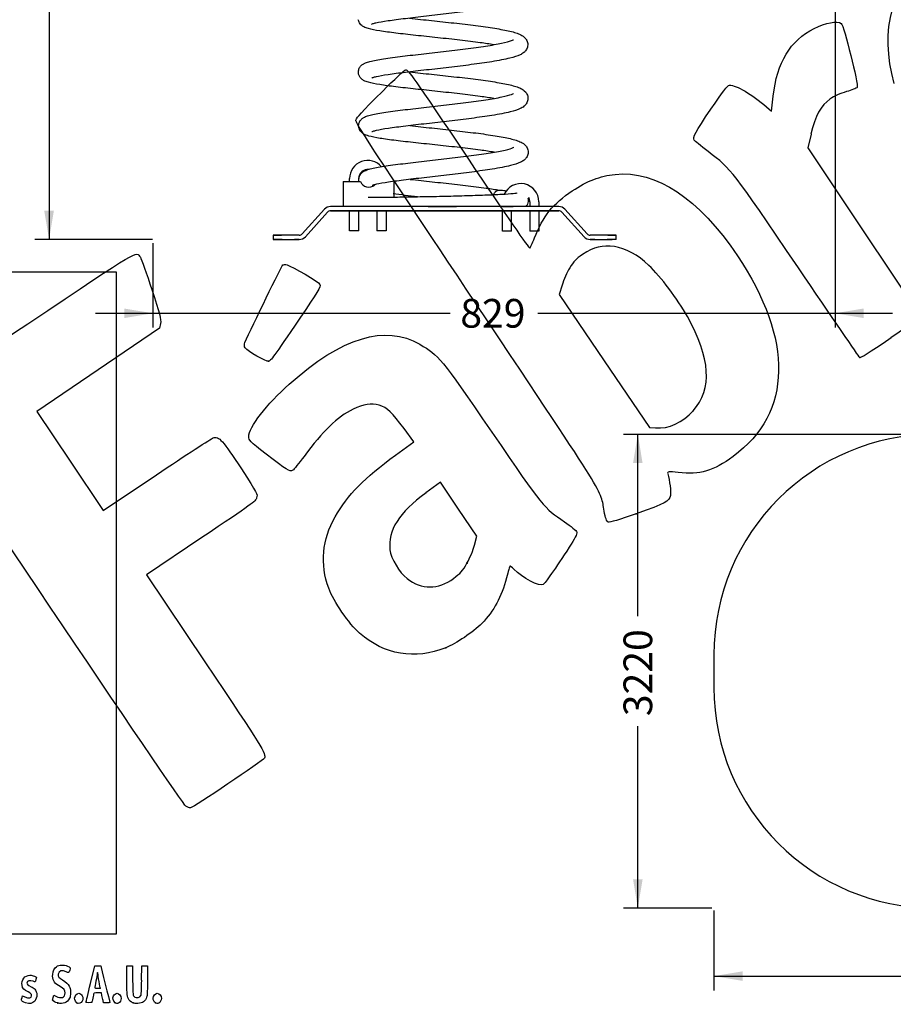
# Model space of a CAD drawing. Units: millimetres. Extents: x 0 to 291, y 0 to 204.
# Drawn here: x 60 to 155, y 7 to 114 of the extents above; entities that cross this region are included whole.
import ezdxf
from ezdxf.enums import TextEntityAlignment as Align

# ---------------------------------------------------------------- set-up
doc = ezdxf.new("R2010")
doc.units = ezdxf.units.MM
for name, color, linetype in [('COTAS', 7, 'Continuous'), ('Predeterminado', 7, 'Continuous'), ('Visible_(ISO)', 7, 'Continuous')]:
    doc.layers.add(name, color=color, linetype=linetype)
doc.styles.add('SEACAD_Arial', font='arial.ttf')
doc.dimstyles.new('ISO', dxfattribs={"dimtxt": 3.125, "dimasz": 3.125, "dimexe": 1.5625, "dimexo": 0, "dimgap": 0.78125, "dimtad": 0, "dimdec": 0, "dimlfac": 11.158914, "dimtxsty": 'SEACAD_Arial', "dimblk1": '_SE_FILLED', "dimblk2": '_SE_FILLED', "dimsah": 1, "dimcen": 1.5625, "dimadec": 1, "dimazin": 0, "dimtfac": 0.5, "dimtmove": 0, "dimatfit": 3, "dimfxl": 1, "dimarcsym": 0})
picture_1 = doc.add_image_def('image2.jpg', size_in_pixel=(1000, 1202))

# ---------------------------------------------------------------- blocks, each defined once
blk = doc.blocks.new('DMBLK28')
at = {"layer": 'Predeterminado', "linetype": 'Continuous'}
for points in [[(71.02, 81.39), (74.15, 81.91), (71.02, 82.43)], [(151.55, 81.39), (151.55, 82.43), (148.43, 81.91)]]:
    blk.add_hatch(color=7, dxfattribs=at).paths.add_polyline_path(points)
at = {"layer": 'Predeterminado', "color": 7, "linetype": 'Continuous'}
for p, q in [((148.43, 152.34), (148.43, 80.35)), ((74.15, 89.56), (74.15, 80.35)), ((67.9, 81.91), (106.53, 81.91)), ((116.05, 81.91), (154.68, 81.91))]:
    blk.add_line(p, q, dxfattribs=at)
at = {"layer": 'Predeterminado', "color": 7, "linetype": 'Continuous', "style": 'SEACAD_Arial'}
blk.add_text('829', height=3.125, dxfattribs=at).set_placement((107.62, 83.47), align=Align.TOP_LEFT)
blk = doc.blocks.new('_SE_FILLED')
at = {"color": 0}
blk.add_line((0, 0), (-1, 0), dxfattribs=at)
blk.add_solid([(0, 0), (-1, -0.1665), (-1, 0.1665), (0, 0)], dxfattribs=at)
blk = doc.blocks.new('DMBLK29')
at = {"layer": 'Predeterminado', "linetype": 'Continuous'}
for points in [[(62.31, 176.22), (63.36, 176.22), (62.84, 179.35)], [(62.31, 93.08), (62.84, 89.95), (63.36, 93.08)]]:
    blk.add_hatch(color=7, dxfattribs=at).paths.add_polyline_path(points)
at = {"layer": 'Predeterminado', "color": 7, "linetype": 'Continuous'}
for p, q in [((128.25, 179.35), (61.27, 179.35)), ((62.84, 179.35), (62.84, 139.41)), ((62.84, 129.89), (62.84, 89.95)), ((74.1, 89.95), (61.27, 89.95))]:
    blk.add_line(p, q, dxfattribs=at)
at = {"layer": 'Predeterminado', "color": 7, "linetype": 'Continuous', "style": 'SEACAD_Arial'}
blk.add_text('990', height=3.125, rotation=90, dxfattribs=at).set_placement((61.27, 130.98), align=Align.TOP_LEFT)
blk = doc.blocks.new('DMBLK31')
at = {"layer": 'Predeterminado', "linetype": 'Continuous'}
for points in [[(126.43, 65.6), (127.47, 65.6), (126.95, 68.73)], [(126.43, 20.29), (126.95, 17.16), (127.47, 20.29)]]:
    blk.add_hatch(color=7, dxfattribs=at).paths.add_polyline_path(points)
at = {"layer": 'Predeterminado', "color": 7, "linetype": 'Continuous'}
for p, q in [((159.23, 68.73), (125.39, 68.73)), ((126.95, 48.93), (126.95, 68.73)), ((126.95, 17.16), (126.95, 36.96)), ((135, 17.16), (125.39, 17.16))]:
    blk.add_line(p, q, dxfattribs=at)
at = {"layer": 'Predeterminado', "color": 7, "linetype": 'Continuous', "style": 'SEACAD_Arial'}
blk.add_text('3220', height=3.125, rotation=90, dxfattribs=at).set_placement((125.39, 38.05), align=Align.TOP_LEFT)
blk = doc.blocks.new('DMBLK32')
at = {"layer": 'Predeterminado', "linetype": 'Continuous'}
for points in [[(138.36, 9.23), (138.36, 10.27), (135.23, 9.75)], [(193.32, 9.23), (196.44, 9.75), (193.32, 10.27)]]:
    blk.add_hatch(color=7, dxfattribs=at).paths.add_polyline_path(points)
at = {"layer": 'Predeterminado', "color": 7, "linetype": 'Continuous'}
for p, q in [((196.44, 42.94), (196.44, 8.19)), ((135.23, 16.9), (135.23, 8.19)), ((135.23, 9.75), (159.85, 9.75)), ((171.82, 9.75), (196.44, 9.75))]:
    blk.add_line(p, q, dxfattribs=at)
at = {"layer": 'Predeterminado', "color": 7, "linetype": 'Continuous', "style": 'SEACAD_Arial'}
blk.add_text('3830', height=3.125, dxfattribs=at).set_placement((160.95, 11.32), align=Align.TOP_LEFT)
blk = doc.blocks.new('SE131')
at = {"color": 7, "linetype": 'Continuous'}
for p, q in [((59.89, 7.41), (59.96, 7.61)), ((59.96, 7.61), (60.2, 7.49))]:
    blk.add_line(p, q, dxfattribs=at)
blk = doc.blocks.new('SE130')
blk.add_blockref('SE131', (0, 0))
blk = doc.blocks.new('SE133')
at = {"color": 7, "linetype": 'Continuous'}
blk.add_line((60.29, 6.85), (60.29, 6.85), dxfattribs=at)
blk = doc.blocks.new('SE132')
blk.add_blockref('SE133', (0, 0))
blk = doc.blocks.new('SE135')
at = {"color": 7, "linetype": 'Continuous'}
for p, q in [((63.28, 7.42), (63.35, 7.66)), ((63.35, 7.66), (63.59, 7.55))]:
    blk.add_line(p, q, dxfattribs=at)
blk = doc.blocks.new('SE134')
blk.add_blockref('SE135', (0, 0))
blk = doc.blocks.new('SE137')
at = {"color": 7, "linetype": 'Continuous'}
blk.add_point((63.79, 6.82), dxfattribs=at)
blk = doc.blocks.new('SE136')
blk.add_blockref('SE137', (0, 0))
blk = doc.blocks.new('SE139')
at = {"color": 7, "linetype": 'Continuous'}
blk.add_point((65.89, 6.81), dxfattribs=at)
blk = doc.blocks.new('SE138')
blk.add_blockref('SE139', (0, 0))
blk = doc.blocks.new('SE141')
at = {"color": 7, "linetype": 'Continuous'}
blk.add_point((70.03, 6.85), dxfattribs=at)
blk = doc.blocks.new('SE140')
blk.add_blockref('SE141', (0, 0))
blk = doc.blocks.new('SE143')
at = {"color": 7, "linetype": 'Continuous'}
for p, q in [((71.3, 9.51), (71.31, 10.86)), ((71.31, 10.86), (71.61, 10.86)), ((71.61, 10.86), (71.91, 10.86)), ((71.91, 10.86), (71.93, 9.3))]:
    blk.add_line(p, q, dxfattribs=at)
blk = doc.blocks.new('SE142')
blk.add_blockref('SE143', (0, 0))
blk = doc.blocks.new('SE145')
at = {"color": 7, "linetype": 'Continuous'}
for p, q in [((72.92, 9.3), (72.94, 10.86)), ((72.94, 10.86), (73.24, 10.86)), ((73.24, 10.86), (73.54, 10.86)), ((73.54, 10.86), (73.54, 9.27))]:
    blk.add_line(p, q, dxfattribs=at)
blk = doc.blocks.new('SE144')
blk.add_blockref('SE145', (0, 0))
blk = doc.blocks.new('SE147')
at = {"color": 7, "linetype": 'Continuous'}
blk.add_point((71.99, 6.84), dxfattribs=at)
blk = doc.blocks.new('SE146')
blk.add_blockref('SE147', (0, 0))
blk = doc.blocks.new('SE149')
at = {"color": 7, "linetype": 'Continuous'}
blk.add_point((74.41, 6.84), dxfattribs=at)
blk = doc.blocks.new('SE148')
blk.add_blockref('SE149', (0, 0))
blk = doc.blocks.new('SE191')
at = {"color": 7, "linetype": 'Continuous'}
for p, q in [((67.35, 8.93), (67.83, 10.86)), ((67.83, 10.86), (68.13, 10.88))]:
    blk.add_line(p, q, dxfattribs=at)
blk = doc.blocks.new('SE190')
blk.add_blockref('SE191', (0, 0))
blk = doc.blocks.new('SE193')
at = {"color": 7, "linetype": 'Continuous'}
for p, q in [((68.77, 6.85), (68.72, 7.1)), ((69.11, 6.85), (68.77, 6.85))]:
    blk.add_line(p, q, dxfattribs=at)
blk = doc.blocks.new('SE192')
blk.add_blockref('SE193', (0, 0))
blk = doc.blocks.new('SE195')
at = {"color": 7, "linetype": 'Continuous'}
for p, q in [((68.53, 7.92), (68.13, 7.92)), ((68.6, 7.63), (68.53, 7.92))]:
    blk.add_line(p, q, dxfattribs=at)
blk = doc.blocks.new('SE194')
blk.add_blockref('SE195', (0, 0))
blk = doc.blocks.new('SE197')
at = {"color": 7, "linetype": 'Continuous'}
blk.add_point((66.87, 6.92), dxfattribs=at)
blk = doc.blocks.new('SE196')
blk.add_blockref('SE197', (0, 0))
blk = doc.blocks.new('SE199')
at = {"color": 7, "linetype": 'Continuous'}
blk.add_point((68.41, 8.45), dxfattribs=at)
blk = doc.blocks.new('SE198')
blk.add_blockref('SE199', (0, 0))
blk = doc.blocks.new('SE303')
at = {"color": 7, "linetype": 'Continuous'}
for p, q in [((102.56, 67.92), (101.5, 69.36)), ((100.56, 66.47), (102.56, 67.92))]:
    blk.add_line(p, q, dxfattribs=at)
blk = doc.blocks.new('SE302')
blk.add_blockref('SE303', (0, 0))
blk = doc.blocks.new('SE305')
at = {"color": 7, "linetype": 'Continuous'}
blk.add_point((106.04, 45.5), dxfattribs=at)
blk = doc.blocks.new('SE304')
blk.add_blockref('SE305', (0, 0))
blk = doc.blocks.new('SE307')
at = {"color": 7, "linetype": 'Continuous'}
for p, q in [((105.46, 63.54), (103.88, 62.38)), ((107.44, 60.58), (105.46, 63.54)), ((109.42, 57.63), (107.44, 60.58)), ((109.17, 56.67), (109.42, 57.63))]:
    blk.add_line(p, q, dxfattribs=at)
blk = doc.blocks.new('SE306')
blk.add_blockref('SE307', (0, 0))
blk = doc.blocks.new('SE309')
at = {"color": 7, "linetype": 'Continuous'}
blk.add_point((108.35, 54.71), dxfattribs=at)
blk = doc.blocks.new('SE308')
blk.add_blockref('SE309', (0, 0))
blk = doc.blocks.new('SE311')
at = {"color": 7, "linetype": 'Continuous'}
blk.add_point((126.77, 60.08), dxfattribs=at)
blk = doc.blocks.new('SE310')
blk.add_blockref('SE311', (0, 0))
blk = doc.blocks.new('SE313')
at = {"color": 7, "linetype": 'Continuous'}
for p, q in [((118.7, 84.97), (118.4, 83.96)), ((118.4, 83.96), (123.3, 76.73)), ((123.3, 76.73), (128.21, 69.49)), ((128.21, 69.49), (128.88, 69.43))]:
    blk.add_line(p, q, dxfattribs=at)
blk = doc.blocks.new('SE312')
blk.add_blockref('SE313', (0, 0))
blk = doc.blocks.new('SE315')
at = {"color": 7, "linetype": 'Continuous'}
blk.add_point((132.98, 71.3), dxfattribs=at)
blk = doc.blocks.new('SE314')
blk.add_blockref('SE315', (0, 0))
blk = doc.blocks.new('SE333')
at = {"color": 7, "linetype": 'Continuous'}
for p, q in [((74.98, 80.8), (74.88, 80.29)), ((74.88, 80.29), (68.19, 75.75)), ((68.19, 75.75), (61.5, 71.21)), ((61.5, 71.21), (65.12, 65.82)), ((65.12, 65.82), (68.73, 60.44)), ((68.73, 60.44), (74.54, 64.33))]:
    blk.add_line(p, q, dxfattribs=at)
blk = doc.blocks.new('SE332')
blk.add_blockref('SE333', (0, 0))
blk = doc.blocks.new('SE335')
at = {"color": 7, "linetype": 'Continuous'}
for p, q in [((79.38, 57.42), (73.44, 53.43)), ((73.44, 53.43), (79.81, 43.96))]:
    blk.add_line(p, q, dxfattribs=at)
blk = doc.blocks.new('SE334')
blk.add_blockref('SE335', (0, 0))
blk = doc.blocks.new('SE337')
at = {"color": 7, "linetype": 'Continuous'}
blk.add_line((78.24, 28.07), (78.24, 28.07), dxfattribs=at)
blk = doc.blocks.new('SE336')
blk.add_blockref('SE337', (0, 0))
blk = doc.blocks.new('SE339')
at = {"color": 7, "linetype": 'Continuous'}
for p, q in [((141.5, 103.9), (141.69, 105.55)), ((140.96, 104.37), (141.5, 103.9))]:
    blk.add_line(p, q, dxfattribs=at)
blk = doc.blocks.new('SE338')
blk.add_blockref('SE339', (0, 0))
blk = doc.blocks.new('SE341')
at = {"color": 7, "linetype": 'Continuous'}
for p, q in [((145.81, 101.4), (145.47, 99.91)), ((145.47, 99.91), (151.62, 90.68)), ((151.62, 90.68), (157.77, 81.46)), ((157.77, 81.46), (154.52, 79.23))]:
    blk.add_line(p, q, dxfattribs=at)
blk = doc.blocks.new('SE340')
blk.add_blockref('SE341', (0, 0))
blk = doc.blocks.new('SE343')
at = {"color": 7, "linetype": 'Continuous'}
blk.add_point((151.12, 77.11), dxfattribs=at)
blk = doc.blocks.new('SE342')
blk.add_blockref('SE343', (0, 0))
blk = doc.blocks.new('SE345')
at = {"color": 7, "linetype": 'Continuous'}
blk.add_point((86.75, 76.68), dxfattribs=at)
blk = doc.blocks.new('SE344')
blk.add_blockref('SE345', (0, 0))

msp = doc.modelspace()

# ---------------------------------------------------------------- linework, layer by layer
at = {"color": 7, "linetype": 'Continuous'}
for points in [[(154.867, 106.921), (153.237, 112.803), (154.625, 117.814), (158.895, 121.464)], [(146.145, 112.918), (147.386, 113.544), (148.69, 113.79), (149.09, 113.473)], [(141.689, 105.554), (142.107, 109.228), (143.545, 111.606), (146.145, 112.918)], [(149.09, 113.473), (149.393, 113.232), (151.008, 106.754), (150.829, 106.499)], [(99.171, 106.105), (100.411, 107.346), (101.538, 108.388), (101.676, 108.42)], [(101.676, 108.42), (101.909, 108.473), (102.392, 107.785), (108.498, 98.698)], [(134.915, 104.141), (136.2, 106.035), (136.739, 106.73), (136.93, 106.738)], [(136.93, 106.738), (137.652, 106.77), (139.388, 105.75), (140.962, 104.371)], [(150.829, 106.499), (150.764, 106.407), (150.244, 106.2), (149.674, 106.038)], [(96.243, 102.944), (96.398, 103.3), (96.744, 103.673), (99.171, 106.105)], [(147.874, 105.225), (146.87, 104.539), (146.268, 103.426), (145.805, 101.398)], [(149.674, 106.038), (148.998, 105.847), (148.37, 105.563), (147.874, 105.225)], [(133.089, 100.77), (132.897, 101.056), (133.198, 101.612), (134.915, 104.141)], [(109.318, 82.968), (97.724, 100.343), (96.155, 102.74), (96.243, 102.944)], [(134.595, 99.537), (133.819, 100.137), (133.141, 100.692), (133.089, 100.77)], [(108.498, 98.698), (112.605, 92.586), (115.11, 88.948), (115.18, 88.995)], [(144.438, 86.858), (137.121, 97.649), (137.253, 97.48), (134.595, 99.537)], [(119.801, 95.232), (121.478, 96.339), (122.81, 96.851), (124.484, 97.032)], [(124.484, 97.032), (128.942, 97.514), (133.597, 94.417), (137.789, 88.179)], [(115.695, 90.11), (116.605, 92.464), (117.728, 93.865), (119.801, 95.232)], [(115.18, 88.995), (115.242, 89.036), (115.474, 89.538), (115.695, 90.11)], [(60.508, 80.769), (72.951, 89.078), (72.309, 88.7), (72.777, 88.004)], [(124.394, 89.168), (123.099, 89.362), (122.162, 89.129), (120.938, 88.309)], [(128.142, 87.128), (126.953, 88.261), (125.624, 88.983), (124.394, 89.168)], [(72.777, 88.004), (72.902, 87.817), (73.471, 86.236), (74.04, 84.489)], [(120.938, 88.309), (120.191, 87.808), (119.964, 87.573), (119.529, 86.846)], [(137.789, 88.179), (143.933, 79.034), (143.77, 71.074), (137.34, 66.33)], [(84.169, 78.744), (84.956, 80.503), (88.181, 87.093), (88.292, 87.168)], [(88.292, 87.168), (88.37, 87.221), (88.579, 87.226), (88.755, 87.18)], [(88.755, 87.18), (89.345, 87.026), (92.205, 85.324), (92.336, 85.049)], [(119.529, 86.846), (119.243, 86.369), (118.873, 85.524), (118.705, 84.968)], [(132.344, 81.553), (131.259, 83.49), (129.469, 85.865), (128.142, 87.128)], [(151.121, 77.114), (151.037, 77.177), (148.03, 81.562), (144.438, 86.858)], [(92.336, 85.049), (92.445, 84.823), (92.074, 84.201), (90.143, 81.366)], [(74.04, 84.489), (74.86, 81.976), (75.055, 81.206), (74.976, 80.801)], [(123.287, 60.37), (122.846, 62.823), (123.922, 61.081), (109.318, 82.968)], [(132.979, 71.304), (135.091, 73.691), (134.885, 77.014), (132.344, 81.553)], [(48.689, 72.691), (48.954, 72.996), (52.631, 75.508), (60.508, 80.769)], [(90.143, 81.366), (87.223, 77.081), (86.976, 76.74), (86.746, 76.681)], [(88.997, 74.203), (94.709, 79.301), (99.467, 80.749), (103.218, 78.532)], [(84.196, 78.132), (84.095, 78.283), (84.083, 78.551), (84.169, 78.744)], [(103.218, 78.532), (105.342, 77.277), (105.33, 77.292), (111.056, 68.958)], [(154.524, 79.23), (151.985, 77.489), (151.24, 77.026), (151.121, 77.114)], [(86.746, 76.681), (86.493, 76.617), (84.423, 77.794), (84.196, 78.132)], [(84.574, 68.493), (84.563, 69.449), (86.563, 72.031), (88.997, 74.203)], [(77.748, 28.233), (77.352, 28.447), (48.524, 71.304), (48.391, 71.877)], [(98.784, 71.894), (97.914, 72.153), (97.104, 72.03), (95.935, 71.46)], [(101.497, 69.358), (100.213, 71.096), (99.63, 71.641), (98.784, 71.894)], [(95.935, 71.46), (94.25, 70.639), (92.625, 69.076), (90.601, 66.331)], [(128.88, 69.433), (130.288, 69.308), (131.84, 70.016), (132.979, 71.304)], [(111.056, 68.958), (116.749, 60.672), (116.682, 60.755), (118.955, 59.213)], [(74.539, 64.328), (77.731, 66.469), (80.512, 68.279), (80.719, 68.351)], [(80.719, 68.351), (81.314, 68.559), (81.756, 68.07), (83.784, 64.96)], [(86.482, 66.579), (84.653, 68.008), (84.578, 68.082), (84.574, 68.493)], [(89.372, 64.816), (89.074, 64.616), (88.719, 64.833), (86.482, 66.579)], [(93.982, 59.751), (95.365, 62.155), (97.17, 63.998), (100.563, 66.467)], [(90.601, 66.331), (90.048, 65.58), (89.495, 64.899), (89.372, 64.816)], [(137.34, 66.33), (135.166, 64.726), (133.732, 64.304), (131.358, 64.571)], [(83.784, 64.96), (85.549, 62.253), (85.565, 62.224), (85.439, 61.816)], [(131.358, 64.571), (130.31, 64.689), (130.148, 64.671), (130.209, 64.445)], [(130.209, 64.445), (130.413, 63.686), (130.568, 62.45), (130.505, 62.069)], [(103.884, 62.379), (100.951, 60.218), (99.716, 58.259), (99.959, 56.156)], [(85.439, 61.816), (85.318, 61.423), (85.043, 61.224), (79.377, 57.417)], [(130.505, 62.069), (130.403, 61.446), (129.984, 61.223), (126.769, 60.078)], [(123.717, 59.183), (123.549, 59.26), (123.425, 59.6), (123.287, 60.37)], [(126.769, 60.078), (124.987, 59.444), (123.866, 59.115), (123.717, 59.183)], [(93.287, 51.971), (92.334, 54.584), (92.577, 57.308), (93.982, 59.751)], [(118.955, 59.213), (119.667, 58.73), (120.274, 58.226), (120.316, 58.083)], [(120.316, 58.083), (120.364, 57.918), (120.062, 57.322), (119.485, 56.445)], [(99.959, 56.156), (100.066, 55.23), (100.992, 53.675), (101.815, 53.038)], [(108.348, 54.709), (108.662, 55.26), (109.033, 56.143), (109.171, 56.671)], [(119.485, 56.445), (117.977, 54.153), (116.818, 52.487), (116.655, 52.378)], [(106.896, 53.054), (107.632, 53.599), (107.871, 53.871), (108.348, 54.709)], [(113.025, 54.384), (112.995, 54.363), (112.826, 53.797), (112.65, 53.126)], [(113.437, 54.06), (113.241, 54.258), (113.056, 54.404), (113.025, 54.384)], [(116.655, 52.378), (116.259, 52.112), (114.395, 53.085), (113.437, 54.06)], [(101.815, 53.038), (103.417, 51.799), (105.206, 51.805), (106.896, 53.054)], [(112.65, 53.126), (112.079, 50.945), (111.315, 49.534), (109.951, 48.144)], [(96.65, 47.09), (95.504, 48.087), (93.804, 50.554), (93.287, 51.971)], [(109.951, 48.144), (109.018, 47.194), (107.164, 45.941), (106.038, 45.498)], [(106.038, 45.498), (102.637, 44.161), (99.384, 44.712), (96.65, 47.09)], [(79.808, 43.956), (86.125, 34.555), (86.496, 33.955), (86.285, 33.474)], [(86.285, 33.474), (86.182, 33.238), (78.493, 28.068), (78.244, 28.068)], [(78.244, 28.068), (78.141, 28.067), (77.918, 28.142), (77.748, 28.233)], [(63.233, 9.933), (63.267, 10.3), (63.432, 10.641), (63.641, 10.777)], [(63.641, 10.777), (63.979, 10.997), (64.429, 11.019), (64.853, 10.836)], [(64.853, 10.836), (65.16, 10.704), (65.178, 10.669), (65.081, 10.384)], [(68.13, 10.876), (68.293, 10.883), (68.441, 10.874), (68.459, 10.855)], [(68.459, 10.855), (68.487, 10.826), (69.444, 6.959), (69.444, 6.876)], [(59.893, 8.751), (59.791, 9.314), (60.211, 9.853), (60.752, 9.854)], [(60.752, 9.854), (60.917, 9.854), (61.281, 9.748), (61.392, 9.667)], [(61.392, 9.667), (61.474, 9.607), (61.474, 9.6), (61.4, 9.365)], [(63.874, 8.713), (63.362, 9.016), (63.18, 9.364), (63.233, 9.933)], [(63.834, 9.962), (63.803, 9.726), (63.936, 9.542), (64.291, 9.327)], [(64.699, 10.217), (64.277, 10.442), (63.882, 10.325), (63.834, 9.962)], [(64.952, 10.126), (64.926, 10.116), (64.812, 10.157), (64.699, 10.217)], [(65.081, 10.384), (65.036, 10.252), (64.978, 10.136), (64.952, 10.126)], [(68.069, 9.994), (68.068, 9.905), (68.011, 9.543), (67.94, 9.189)], [(68.113, 10.155), (68.089, 10.155), (68.069, 10.082), (68.069, 9.994)], [(68.156, 10.009), (68.156, 10.089), (68.136, 10.155), (68.113, 10.155)], [(68.284, 9.161), (68.214, 9.546), (68.156, 9.928), (68.156, 10.009)], [(60.544, 8.032), (60.092, 8.252), (59.956, 8.402), (59.893, 8.751)], [(61.114, 9.189), (60.72, 9.328), (60.427, 9.242), (60.427, 8.988)], [(60.427, 8.988), (60.427, 8.851), (60.504, 8.784), (60.878, 8.597)], [(60.878, 8.597), (61.043, 8.514), (61.221, 8.4), (61.273, 8.345)], [(61.31, 9.124), (61.302, 9.124), (61.214, 9.153), (61.114, 9.189)], [(61.4, 9.365), (61.358, 9.233), (61.318, 9.124), (61.31, 9.124)], [(64.592, 7.914), (64.592, 8.245), (64.511, 8.335), (63.874, 8.713)], [(64.291, 9.327), (64.715, 9.069), (64.904, 8.899), (65.044, 8.646)], [(65.044, 8.646), (65.161, 8.434), (65.171, 8.382), (65.171, 7.987)], [(66.869, 6.924), (66.87, 6.965), (67.088, 7.868), (67.352, 8.931)], [(67.94, 9.189), (67.87, 8.835), (67.812, 8.521), (67.812, 8.491)], [(68.413, 8.448), (68.413, 8.454), (68.355, 8.775), (68.284, 9.161)], [(71.478, 7.289), (71.32, 7.601), (71.286, 8.028), (71.299, 9.511)], [(71.934, 9.296), (71.957, 7.649), (71.961, 7.612), (72.159, 7.473)], [(72.846, 7.634), (72.886, 7.704), (72.906, 8.15), (72.922, 9.296)], [(73.544, 9.275), (73.544, 7.843), (73.537, 7.664), (73.465, 7.459)], [(60.203, 7.486), (60.611, 7.286), (60.942, 7.345), (60.942, 7.617)], [(60.942, 7.617), (60.942, 7.79), (60.855, 7.881), (60.544, 8.032)], [(61.273, 8.345), (61.578, 8.017), (61.578, 7.381), (61.273, 7.034)], [(63.591, 7.548), (63.851, 7.429), (64.135, 7.38), (64.311, 7.424)], [(64.311, 7.424), (64.463, 7.462), (64.591, 7.687), (64.592, 7.914)], [(65.171, 7.987), (65.171, 7.602), (65.159, 7.534), (65.055, 7.336)], [(65.622, 7.336), (65.622, 7.596), (65.859, 7.879), (66.077, 7.879)], [(66.077, 7.879), (66.208, 7.879), (66.385, 7.75), (66.454, 7.606)], [(66.454, 7.606), (66.546, 7.411), (66.542, 7.225), (66.442, 7.027)], [(67.709, 7.847), (67.696, 7.806), (67.646, 7.582), (67.599, 7.349)], [(68.132, 7.922), (67.789, 7.922), (67.729, 7.911), (67.709, 7.847)], [(67.812, 8.491), (67.812, 8.453), (67.901, 8.437), (68.113, 8.437)], [(68.113, 8.437), (68.278, 8.437), (68.413, 8.442), (68.413, 8.448)], [(68.716, 7.096), (68.686, 7.231), (68.633, 7.473), (68.597, 7.632)], [(70.028, 6.852), (69.792, 7.038), (69.726, 7.329), (69.858, 7.606)], [(69.858, 7.606), (69.927, 7.752), (70.104, 7.879), (70.238, 7.879)], [(70.238, 7.879), (70.464, 7.879), (70.689, 7.602), (70.689, 7.324)], [(72.159, 7.473), (72.364, 7.33), (72.72, 7.414), (72.846, 7.634)], [(74.167, 7.348), (74.167, 7.603), (74.401, 7.879), (74.618, 7.879)], [(74.618, 7.879), (74.844, 7.879), (75.069, 7.602), (75.069, 7.324)], [(59.826, 7.143), (59.826, 7.185), (59.855, 7.307), (59.891, 7.413)], [(60.286, 6.847), (59.977, 6.945), (59.826, 7.043), (59.826, 7.143)], [(61.273, 7.034), (61.028, 6.755), (60.743, 6.701), (60.286, 6.847)], [(63.226, 7.117), (63.219, 7.154), (63.244, 7.291), (63.282, 7.421)], [(63.793, 6.823), (63.513, 6.891), (63.243, 7.031), (63.226, 7.117)], [(65.055, 7.336), (64.797, 6.847), (64.384, 6.68), (63.793, 6.823)], [(65.891, 6.815), (65.778, 6.87), (65.622, 7.171), (65.622, 7.336)], [(66.442, 7.027), (66.322, 6.793), (66.108, 6.71), (65.891, 6.815)], [(67.166, 6.849), (66.91, 6.849), (66.868, 6.859), (66.869, 6.924)], [(67.488, 6.888), (67.474, 6.866), (67.329, 6.849), (67.166, 6.849)], [(67.599, 7.349), (67.551, 7.117), (67.501, 6.909), (67.488, 6.888)], [(69.444, 6.876), (69.444, 6.861), (69.292, 6.849), (69.107, 6.849)], [(70.411, 6.814), (70.251, 6.741), (70.159, 6.75), (70.028, 6.852)], [(70.689, 7.324), (70.689, 7.137), (70.547, 6.876), (70.411, 6.814)], [(71.988, 6.841), (71.71, 6.94), (71.611, 7.027), (71.478, 7.289)], [(72.519, 6.779), (72.29, 6.765), (72.157, 6.78), (71.988, 6.841)], [(73.465, 7.459), (73.31, 7.013), (73.029, 6.811), (72.519, 6.779)], [(74.415, 6.838), (74.289, 6.916), (74.167, 7.167), (74.167, 7.348)], [(74.791, 6.814), (74.64, 6.746), (74.555, 6.751), (74.415, 6.838)], [(75.069, 7.324), (75.069, 7.137), (74.926, 6.876), (74.791, 6.814)]]:
    msp.add_open_spline(points, degree=3, dxfattribs=at)
at = {"layer": 'COTAS', "color": 7, "linetype": 'Continuous'}
msp.add_line((135.233, 44.729), (135.233, 41.161), dxfattribs=at)
for centre, start, end in [((159.233, 44.729), 90, 180), ((159.233, 41.161), 180, 270)]:
    msp.add_arc(centre, 24, start, end, dxfattribs=at)
at = {"layer": 'Visible_(ISO)', "color": 7, "linetype": 'Continuous'}
for p, q in [((95.569, 96.264), (95.569, 96.57)), ((96.559, 96.264), (96.559, 96.571)), ((94.858, 96.264), (94.91, 96.264)), ((94.858, 96.264), (94.858, 93.529)), ((94.91, 96.264), (96.754, 96.264)), ((94.91, 93.529), (94.91, 96.264)), ((100.399, 96.254), (100.399, 94.563)), ((118.342, 93.531), (93.493, 93.529)), ((113.202, 93.531), (113.202, 93.531)), ((115.182, 94.053), (115.182, 93.531)), ((116.172, 94.053), (116.172, 93.531)), ((92.824, 93.231), (90.41, 90.549)), ((90.744, 90.248), (93.159, 92.93)), ((93.159, 92.93), (90.744, 90.248)), ((93.159, 92.93), (93.159, 92.93)), ((93.493, 93.078), (118.342, 93.081)), ((95.57, 93.079), (93.493, 93.078)), ((95.082, 93.079), (96.207, 93.079)), ((95.57, 93.079), (95.082, 93.079)), ((95.57, 90.9), (95.57, 93.079)), ((98.54, 93.079), (96.56, 93.079)), ((96.56, 90.901), (96.56, 93.079)), ((98.54, 93.079), (98.54, 90.901)), ((98.997, 93.079), (100.122, 93.079)), ((112.212, 93.081), (99.53, 93.079)), ((100.122, 93.079), (99.53, 93.079)), ((99.53, 93.079), (99.53, 90.901)), ((111.712, 93.081), (112.837, 93.081)), ((112.212, 93.081), (111.712, 93.081)), ((112.212, 90.862), (112.212, 93.081)), ((115.182, 93.081), (113.202, 93.081)), ((113.202, 90.862), (113.202, 93.081)), ((115.182, 93.081), (115.182, 90.862)), ((115.627, 93.081), (116.752, 93.081)), ((116.752, 93.081), (116.172, 93.081)), ((118.342, 93.081), (116.172, 93.081)), ((116.172, 93.081), (116.172, 90.862)), ((118.676, 92.933), (121.091, 90.251)), ((121.091, 90.251), (118.676, 92.933)), ((118.676, 92.933), (118.676, 92.933)), ((121.425, 90.552), (119.011, 93.234)), ((87.236, 90.399), (87.236, 89.949)), ((90.076, 90.4), (87.686, 90.399)), ((90.744, 90.248), (90.744, 90.248)), ((121.091, 90.251), (121.091, 90.251)), ((124.149, 90.404), (121.76, 90.403)), ((124.599, 89.954), (124.599, 90.404)), ((87.236, 89.949), (87.236, 89.949)), ((87.686, 89.949), (90.076, 89.95)), ((88.206, 89.95), (87.686, 89.949)), ((90.076, 89.95), (89.556, 89.95)), ((121.76, 89.953), (124.149, 89.954)), ((122.28, 89.953), (121.76, 89.953)), ((124.149, 89.954), (123.63, 89.954)), ((124.599, 89.954), (124.599, 89.954))]:
    msp.add_line(p, q, dxfattribs=at)
for centre, radius, start, end in [((97.549, 96.571), 1.98, 40.65021, 180.00664), ((97.549, 96.571), 0.99, 83.96087, 180.00664), ((114.192, 94.053), 1.98, 0.00664, 155.16652), ((114.192, 94.053), 0.99, 0.00664, 27.3508), ((93.493, 92.628), 0.9, 90.00664, 138.00664), ((118.342, 92.631), 0.9, 42.00664, 90.00664), ((93.493, 92.628), 0.45, 90.00664, 138.00664), ((93.493, 92.628), 0.45, 90.00664, 138.00664), ((118.342, 92.631), 0.45, 42.00664, 90.00664), ((118.342, 92.631), 0.45, 42.00664, 90.00664), ((90.076, 90.85), 0.45, 270.00664, 318.00664), ((90.076, 90.85), 0.9, 270.00664, 318.00664), ((90.076, 90.85), 0.9, 270.00664, 318.00664), ((121.76, 90.853), 0.9, 222.00664, 270.00664), ((121.76, 90.853), 0.9, 222.00664, 270.00664), ((121.76, 90.853), 0.45, 222.00664, 270.00664)]:
    msp.add_arc(centre, radius, start, end, dxfattribs=at)
for centre, major_axis, ratio, start_param, end_param in [((97.654, 96.592), (0, 0.958), 0.9998158, 1.9201265, 3.8732168), ((97.655, 93.146), (0, 0.958), 0.9998158, 1.1046093, 1.1598776), ((95.082, 93.079), (0.585, 0), 0.00001, 0, 3.1424327), ((96.207, 93.079), (-0.585, 0), 0.00001, 3.1408231, 6.2831853), ((98.997, 93.079), (0.585, 0), 0.00001, 0, 3.1426744), ((100.122, 93.079), (-0.585, 0), 0.00001, 3.1403568, 6.2831853), ((111.712, 93.081), (0.585, 0), 0.00001, 0, 3.1424455), ((112.837, 93.081), (-0.585, 0), 0.00001, 3.1408116, 6.2831853), ((116.752, 93.081), (-0.585, 0), 0.00001, 3.1403537, 6.2831853), ((87.686, 90.399), (-0.45, 0), 0.00001, 0, 6.2822147), ((96.065, 90.901), (-0.495, 0), 0.00001, 3.1399768, 6.2815694), ((99.035, 90.901), (-0.495, 0), 0.00001, 3.1413233, 6.282916), ((112.707, 90.862), (-0.495, 0), 0.00001, 3.1397073, 6.2813), ((115.677, 90.862), (0.495, 0), 0.00001, 0.0005386, 3.1421313), ((124.149, 89.954), (-0.45, 0), 0.00001, 3.1404707, 6.2831853)]:
    msp.add_ellipse(centre, major_axis=major_axis, ratio=ratio, start_param=start_param, end_param=end_param, dxfattribs=at)
for centre, major_axis in [((115.627, 93.081), (-0.585, 0)), ((124.149, 90.404), (0.45, 0)), ((87.686, 89.949), (-0.45, 0))]:
    msp.add_ellipse(centre, major_axis=major_axis, ratio=0.00001, dxfattribs=at)
for points, knots in [([(114.931, 116.854), (114.907, 116.693), (114.843, 116.541), (114.688, 116.305), (114.599, 116.216), (114.381, 116.035), (114.25, 115.961), (113.806, 115.749), (113.451, 115.641), (112.475, 115.4), (111.806, 115.273), (110.369, 115.041), (109.61, 114.934), (108.036, 114.728), (107.208, 114.628), (105.56, 114.435), (104.723, 114.34), (103.128, 114.159), (102.352, 114.069), (100.947, 113.898), (100.3, 113.814), (99.214, 113.653), (98.758, 113.574), (98.281, 113.469), (98.155, 113.436), (97.998, 113.388), (97.954, 113.368), (97.954, 113.368)], [0, 0, 0, 0, 0.0289534, 0.0289534, 0.0575984, 0.0575984, 0.100684, 0.100684, 0.1970214, 0.1970214, 0.314721, 0.314721, 0.4184519, 0.4184519, 0.5192865, 0.5192865, 0.6191812, 0.6191812, 0.7184801, 0.7184801, 0.8171728, 0.8171728, 0.9148757, 0.9148757, 0.9615175, 0.9615175, 1, 1, 1, 1]), ([(111.248, 111.146), (110.807, 111.219), (110.316, 111.292), (109.107, 111.457), (108.352, 111.55), (106.791, 111.731), (105.969, 111.821), (104.349, 111.995), (103.535, 112.081), (102.001, 112.247), (101.267, 112.329), (99.95, 112.49), (99.356, 112.57), (98.354, 112.73), (97.945, 112.81), (97.438, 112.953), (97.282, 113.004), (97.018, 113.142), (96.91, 113.208), (96.739, 113.379), (96.678, 113.455), (96.574, 113.64), (96.532, 113.755), (96.514, 113.874)], [0, 0, 0, 0, 0.0927611, 0.0927611, 0.2149124, 0.2149124, 0.3387799, 0.3387799, 0.4635261, 0.4635261, 0.5889486, 0.5889486, 0.7152292, 0.7152292, 0.8434665, 0.8434665, 0.912639, 0.912639, 0.9537397, 0.9537397, 0.9761503, 0.9761503, 1, 1, 1, 1]), ([(102.097, 114.037), (102.485, 113.994), (102.89, 113.95), (104.075, 113.822), (104.893, 113.736), (106.52, 113.56), (107.347, 113.469), (108.921, 113.283), (109.685, 113.187), (111.074, 112.99), (111.713, 112.888), (112.813, 112.677), (113.28, 112.568), (113.862, 112.38), (114.041, 112.312), (114.372, 112.141), (114.533, 112.042), (114.768, 111.776), (114.847, 111.655), (114.956, 111.358), (114.977, 111.174), (114.952, 111.005)], [0, 0, 0, 0, 0.0734421, 0.0734421, 0.2110307, 0.2110307, 0.3495146, 0.3495146, 0.4887109, 0.4887109, 0.6288876, 0.6288876, 0.7712952, 0.7712952, 0.8467297, 0.8467297, 0.9186096, 0.9186096, 0.9577032, 0.9577032, 1, 1, 1, 1]), ([(96.535, 108.025), (96.515, 108.153), (96.522, 108.291), (96.586, 108.534), (96.639, 108.643), (96.766, 108.825), (96.84, 108.898), (96.998, 109.026), (97.081, 109.074), (97.319, 109.194), (97.47, 109.245), (98.008, 109.4), (98.474, 109.49), (99.623, 109.674), (100.308, 109.768), (101.764, 109.95), (102.539, 110.04), (104.13, 110.222), (104.963, 110.316), (106.602, 110.506), (107.426, 110.604), (108.975, 110.801), (109.717, 110.903), (111.036, 111.105), (111.629, 111.208), (112.584, 111.409), (112.966, 111.511), (113.294, 111.629), (113.366, 111.663), (113.396, 111.68), (113.399, 111.682), (113.399, 111.682)], [0, 0, 0, 0, 0.0201871, 0.0201871, 0.039539, 0.039539, 0.0602463, 0.0602463, 0.086578, 0.086578, 0.1390061, 0.1390061, 0.2501763, 0.2501763, 0.3589002, 0.3589002, 0.4592281, 0.4592281, 0.5581822, 0.5581822, 0.6565067, 0.6565067, 0.7542857, 0.7542857, 0.8512567, 0.8512567, 0.9465428, 0.9465428, 0.9895257, 0.9895257, 1, 1, 1, 1]), ([(114.952, 111.005), (114.928, 110.844), (114.864, 110.694), (114.71, 110.457), (114.621, 110.367), (114.401, 110.185), (114.269, 110.111), (113.821, 109.898), (113.464, 109.79), (112.482, 109.549), (111.811, 109.422), (110.373, 109.19), (109.612, 109.082), (108.038, 108.877), (107.21, 108.777), (105.563, 108.584), (104.726, 108.489), (103.132, 108.308), (102.357, 108.218), (100.952, 108.047), (100.307, 107.963), (99.223, 107.802), (98.769, 107.723), (98.295, 107.618), (98.17, 107.586), (98.018, 107.538), (97.975, 107.52), (97.975, 107.52)], [0, 0, 0, 0, 0.0289193, 0.0289193, 0.0577203, 0.0577203, 0.1011664, 0.1011664, 0.198, 0.198, 0.3156416, 0.3156416, 0.4193677, 0.4193677, 0.5201693, 0.5201693, 0.6200186, 0.6200186, 0.7193339, 0.7193339, 0.8180752, 0.8180752, 0.9157831, 0.9157831, 0.962379, 0.962379, 1, 1, 1, 1]), ([(111.269, 105.297), (110.82, 105.372), (110.318, 105.446), (109.095, 105.613), (108.337, 105.706), (106.775, 105.887), (105.952, 105.976), (104.333, 106.15), (103.52, 106.236), (101.989, 106.402), (101.256, 106.484), (99.943, 106.645), (99.352, 106.725), (98.355, 106.885), (97.949, 106.964), (97.434, 107.112), (97.271, 107.166), (96.999, 107.319), (96.896, 107.387), (96.738, 107.557), (96.682, 107.631), (96.589, 107.808), (96.552, 107.914), (96.535, 108.025)], [0, 0, 0, 0, 0.0946251, 0.0946251, 0.2168531, 0.2168531, 0.3407019, 0.3407019, 0.4654175, 0.4654175, 0.5908456, 0.5908456, 0.7171727, 0.7171727, 0.8455172, 0.8455172, 0.9188937, 0.9188937, 0.9570909, 0.9570909, 0.9779438, 0.9779438, 1, 1, 1, 1]), ([(102.118, 108.188), (102.5, 108.146), (102.896, 108.102), (104.073, 107.976), (104.89, 107.89), (106.517, 107.714), (107.344, 107.623), (108.919, 107.437), (109.683, 107.341), (111.076, 107.144), (111.716, 107.042), (112.82, 106.831), (113.289, 106.722), (113.873, 106.535), (114.053, 106.467), (114.385, 106.297), (114.547, 106.199), (114.785, 105.932), (114.866, 105.811), (114.976, 105.511), (114.998, 105.326), (114.973, 105.156)], [0, 0, 0, 0, 0.0721484, 0.0721484, 0.2096955, 0.2096955, 0.3481044, 0.3481044, 0.4872806, 0.4872806, 0.6274977, 0.6274977, 0.7699025, 0.7699025, 0.8452558, 0.8452558, 0.9178343, 0.9178343, 0.9572948, 0.9572948, 1, 1, 1, 1]), ([(96.556, 102.176), (96.536, 102.304), (96.543, 102.442), (96.607, 102.685), (96.66, 102.793), (96.786, 102.975), (96.859, 103.047), (97.016, 103.175), (97.098, 103.223), (97.333, 103.343), (97.483, 103.393), (98.018, 103.548), (98.485, 103.639), (99.637, 103.824), (100.322, 103.918), (101.779, 104.1), (102.554, 104.19), (104.146, 104.373), (104.978, 104.467), (106.617, 104.656), (107.44, 104.754), (108.989, 104.952), (109.732, 105.053), (111.052, 105.255), (111.646, 105.359), (112.603, 105.559), (112.986, 105.661), (113.314, 105.78), (113.386, 105.814), (113.417, 105.831), (113.42, 105.833), (113.42, 105.833)], [0, 0, 0, 0, 0.0201186, 0.0201186, 0.0393946, 0.0393946, 0.0599555, 0.0599555, 0.0860529, 0.0860529, 0.1377487, 0.1377487, 0.2495769, 0.2495769, 0.3585276, 0.3585276, 0.4588889, 0.4588889, 0.5577864, 0.5577864, 0.6560706, 0.6560706, 0.7538453, 0.7538453, 0.8508546, 0.8508546, 0.9461484, 0.9461484, 0.989065, 0.989065, 1, 1, 1, 1]), ([(114.973, 105.156), (114.949, 104.995), (114.885, 104.844), (114.73, 104.606), (114.64, 104.516), (114.418, 104.333), (114.286, 104.26), (113.84, 104.048), (113.484, 103.941), (112.505, 103.7), (111.834, 103.573), (110.395, 103.341), (109.636, 103.234), (108.062, 103.028), (107.234, 102.928), (105.586, 102.735), (104.749, 102.641), (103.154, 102.459), (102.379, 102.37), (100.975, 102.198), (100.329, 102.114), (99.246, 101.954), (98.791, 101.875), (98.317, 101.77), (98.192, 101.737), (98.039, 101.689), (97.997, 101.671), (97.997, 101.671)], [0, 0, 0, 0, 0.0290486, 0.0290486, 0.0579715, 0.0579715, 0.1015172, 0.1015172, 0.1978048, 0.1978048, 0.315552, 0.315552, 0.4192189, 0.4192189, 0.5200135, 0.5200135, 0.6199116, 0.6199116, 0.7192512, 0.7192512, 0.8179811, 0.8179811, 0.9156373, 0.9156373, 0.9622377, 0.9622377, 1, 1, 1, 1]), ([(111.29, 99.448), (110.84, 99.523), (110.337, 99.597), (109.113, 99.764), (108.355, 99.857), (106.792, 100.038), (105.969, 100.128), (104.349, 100.301), (103.536, 100.387), (102.006, 100.553), (101.273, 100.635), (99.962, 100.796), (99.37, 100.876), (98.374, 101.037), (97.969, 101.116), (97.454, 101.263), (97.291, 101.317), (97.019, 101.471), (96.916, 101.54), (96.758, 101.709), (96.703, 101.783), (96.61, 101.96), (96.573, 102.066), (96.556, 102.176)], [0, 0, 0, 0, 0.0947697, 0.0947697, 0.2170104, 0.2170104, 0.3409073, 0.3409073, 0.4656321, 0.4656321, 0.5909982, 0.5909982, 0.7172808, 0.7172808, 0.845613, 0.845613, 0.9189489, 0.9189489, 0.9571341, 0.9571341, 0.9779664, 0.9779664, 1, 1, 1, 1]), ([(102.139, 102.34), (102.522, 102.297), (102.921, 102.253), (104.099, 102.126), (104.916, 102.04), (106.543, 101.865), (107.37, 101.773), (108.946, 101.587), (109.71, 101.491), (111.102, 101.294), (111.742, 101.192), (112.845, 100.981), (113.313, 100.872), (113.897, 100.685), (114.076, 100.617), (114.408, 100.447), (114.571, 100.348), (114.808, 100.081), (114.888, 99.96), (114.998, 99.662), (115.019, 99.477), (114.994, 99.307)], [0, 0, 0, 0, 0.0724397, 0.0724397, 0.2099546, 0.2099546, 0.3484117, 0.3484117, 0.4876262, 0.4876262, 0.6278443, 0.6278443, 0.77023, 0.77023, 0.8455729, 0.8455729, 0.9180097, 0.9180097, 0.9573905, 0.9573905, 1, 1, 1, 1]), ([(96.577, 96.327), (96.557, 96.456), (96.564, 96.593), (96.628, 96.837), (96.682, 96.946), (96.809, 97.128), (96.883, 97.201), (97.041, 97.329), (97.124, 97.377), (97.359, 97.496), (97.509, 97.546), (98.045, 97.701), (98.512, 97.791), (99.663, 97.976), (100.349, 98.07), (101.805, 98.252), (102.58, 98.342), (104.173, 98.524), (105.006, 98.618), (106.645, 98.808), (107.468, 98.906), (109.016, 99.103), (109.758, 99.205), (111.077, 99.407), (111.67, 99.511), (112.626, 99.711), (113.009, 99.813), (113.337, 99.932), (113.408, 99.965), (113.438, 99.982), (113.441, 99.984), (113.441, 99.984)], [0, 0, 0, 0, 0.0202061, 0.0202061, 0.0395767, 0.0395767, 0.0602986, 0.0602986, 0.0865517, 0.0865517, 0.1383776, 0.1383776, 0.2499357, 0.2499357, 0.3587486, 0.3587486, 0.4591251, 0.4591251, 0.5580701, 0.5580701, 0.6563479, 0.6563479, 0.7540739, 0.7540739, 0.8510665, 0.8510665, 0.9463853, 0.9463853, 0.9893557, 0.9893557, 1, 1, 1, 1]), ([(114.994, 99.307), (114.97, 99.146), (114.906, 98.995), (114.751, 98.758), (114.662, 98.668), (114.443, 98.488), (114.313, 98.414), (113.869, 98.202), (113.514, 98.094), (112.537, 97.853), (111.868, 97.726), (110.431, 97.494), (109.671, 97.387), (108.098, 97.181), (107.27, 97.081), (105.622, 96.888), (104.785, 96.794), (103.189, 96.612), (102.414, 96.522), (101.008, 96.351), (100.362, 96.267), (99.276, 96.106), (98.82, 96.027), (98.343, 95.922), (98.217, 95.889), (98.062, 95.841), (98.017, 95.822), (98.017, 95.822)], [0, 0, 0, 0, 0.0289653, 0.0289653, 0.0576492, 0.0576492, 0.1007213, 0.1007213, 0.197098, 0.197098, 0.3148037, 0.3148037, 0.418523, 0.418523, 0.5193565, 0.5193565, 0.6192527, 0.6192527, 0.7185554, 0.7185554, 0.8172452, 0.8172452, 0.9149446, 0.9149446, 0.961584, 0.961584, 1, 1, 1, 1]), ([(102.16, 96.491), (102.549, 96.447), (102.953, 96.403), (104.138, 96.275), (104.956, 96.189), (106.584, 96.014), (107.41, 95.922), (108.985, 95.736), (109.748, 95.64), (110.962, 95.468), (111.45, 95.392), (111.89, 95.315)], [0, 0, 0, 0, 0.1237559, 0.1237559, 0.355563, 0.355563, 0.5888799, 0.5888799, 0.8234004, 0.8234004, 1, 1, 1, 1]), ([(97.595, 94.537), (97.726, 94.537), (97.959, 94.539), (98.637, 94.545), (99.105, 94.549), (100.209, 94.561), (100.857, 94.57), (102.263, 94.59), (103.036, 94.603), (104.622, 94.633), (105.452, 94.65), (107.08, 94.689), (107.896, 94.711), (109.424, 94.758), (110.153, 94.784), (111.446, 94.838), (112.023, 94.867), (112.96, 94.926), (113.334, 94.957), (113.681, 94.997), (113.765, 95.011), (113.803, 95.019), (113.807, 95.02), (113.807, 95.02)], [0, 0, 0, 0, 0.0974173, 0.0974173, 0.2029709, 0.2029709, 0.3083798, 0.3083798, 0.4137366, 0.4137366, 0.5190029, 0.5190029, 0.6242387, 0.6242387, 0.7293903, 0.7293903, 0.8342949, 0.8342949, 0.9385326, 0.9385326, 0.9884088, 0.9884088, 1, 1, 1, 1]), ([(102.968, 94.602), (102.501, 94.653), (102.049, 94.702), (101.152, 94.805), (100.706, 94.858), (100.293, 94.91)], [0, 0, 0, 0, 0.47810427, 0.47810427, 1, 1, 1, 1]), ([(111.255, 94.831), (111.271, 94.873), (111.29, 94.913), (111.31, 94.951), (111.313, 94.957), (111.316, 94.962), (111.319, 94.967), (111.338, 95.001), (111.359, 95.032), (111.381, 95.061), (111.394, 95.079), (111.408, 95.096), (111.422, 95.112), (111.435, 95.127), (111.449, 95.141), (111.463, 95.155), (111.503, 95.193), (111.545, 95.225), (111.59, 95.25), (111.611, 95.262), (111.633, 95.272), (111.655, 95.281), (111.695, 95.297), (111.737, 95.308), (111.779, 95.313), (111.784, 95.314), (111.789, 95.315), (111.794, 95.315), (111.816, 95.317), (111.837, 95.318), (111.859, 95.317)], [0, 0, 0, 0, 0.1398655, 0.1398655, 0.1398655, 0.1597496, 0.1597496, 0.1597496, 0.2845334, 0.2845334, 0.2845334, 0.3592621, 0.3592621, 0.3592621, 0.4292141, 0.4292141, 0.4292141, 0.6252787, 0.6252787, 0.6252787, 0.7185815, 0.7185815, 0.7185815, 0.8912953, 0.8912953, 0.8912953, 0.9115026, 0.9115026, 0.9115026, 1, 1, 1, 1]), ([(114.978, 94.481), (115.005, 94.399), (115.021, 94.31), (115.026, 94.121), (115.012, 94.017), (114.951, 93.826), (114.905, 93.735), (114.814, 93.611), (114.776, 93.568), (114.737, 93.531)], [0, 0, 0, 0, 0.2487502, 0.2487502, 0.5361164, 0.5361164, 0.8231713, 0.8231713, 1, 1, 1, 1]), ([(104.132, 93.53), (104.448, 93.53), (104.768, 93.53), (105.089, 93.53), (105.249, 93.53), (105.409, 93.53), (105.569, 93.53), (106.052, 93.53), (106.535, 93.53), (107.012, 93.53), (107.076, 93.53), (107.139, 93.53), (107.202, 93.53)], [0, 0, 0, 0, 0.3125041, 0.3125041, 0.3125041, 0.4683613, 0.4683613, 0.4683613, 0.9376146, 0.9376146, 0.9376146, 1, 1, 1, 1]), ([(112.217, 93.531), (112.51, 93.531), (112.781, 93.531), (113.028, 93.531), (113.115, 93.531), (113.199, 93.531), (113.28, 93.531), (113.31, 93.531), (113.339, 93.531), (113.368, 93.531)], [0, 0, 0, 0, 0.6753109, 0.6753109, 0.6753109, 0.9123425, 0.9123425, 0.9123425, 1, 1, 1, 1]), ([(114.402, 93.531), (114.354, 93.531), (114.302, 93.531), (114.245, 93.531), (114.199, 93.531), (114.151, 93.531), (114.1, 93.531)], [0, 0, 0, 0, 0.5574582, 0.5574582, 0.5574582, 1, 1, 1, 1])]:
    msp.add_open_spline(points, degree=3, knots=knots, dxfattribs=at)
for points in [[(96.589, 96.264), (96.584, 96.285), (96.58, 96.306), (96.577, 96.327)], [(111.859, 95.317), (112.1, 95.306), (112.325, 95.295), (112.535, 95.284)], [(104.866, 93.53), (104.727, 93.53), (104.588, 93.53), (104.45, 93.53)], [(106.922, 93.53), (106.757, 93.53), (106.591, 93.53), (106.425, 93.53)], [(112.435, 93.531), (112.415, 93.531), (112.394, 93.531), (112.373, 93.531)]]:
    msp.add_open_spline(points, degree=3, dxfattribs=at)

# ---------------------------------------------------------------- block references
for name in ['SE338', 'SE340', 'SE312', 'SE332', 'SE344', 'SE342', 'SE314', 'SE302', 'SE306', 'SE310', 'SE334', 'SE308', 'SE304', 'SE336', 'SE190', 'SE142', 'SE144', 'SE130', 'SE134', 'SE194', 'SE198', 'SE132', 'SE136', 'SE138', 'SE196', 'SE192', 'SE140', 'SE146', 'SE148']:
    msp.add_blockref(name, (0, 0))

# ---------------------------------------------------------------- dimensions: what is measured, and where the dimension line sits
at = {"layer": 'Predeterminado', "color": 7, "linetype": 'Continuous'}
for base, p1, p2, override, picture, middle, dimtype in [((62.835, 89.954), (128.253, 179.348), (124.599, 89.954), {"dimlfac": 11.075064}, 'DMBLK29', (62.835, 134.651), 160), ((126.953, 17.161), (172.442, 17.161), (172.442, 68.729), {"dimlfac": 62.439403}, 'DMBLK31', (126.953, 42.945), 161)]:
    dim = msp.add_linear_dim(base=base, p1=p1, p2=p2, angle=90, text='\\A1;<>', dimstyle='ISO', override=override, dxfattribs=at)
    dim.commit()
    dim.dimension.update_dxf_attribs({"geometry": picture, "text_midpoint": middle, "dimtype": dimtype})
dim = msp.add_linear_dim(base=(148.427, 81.911), p1=(74.149, 134.431), p2=(148.427, 152.337), text='\\A1;<>', dimstyle='ISO', dxfattribs=at)
dim.commit()
dim.dimension.update_dxf_attribs({"geometry": 'DMBLK28', "text_midpoint": (111.288, 81.911), "dimtype": 160})
dim = msp.add_linear_dim(base=(196.442, 9.753), p1=(135.233, 44.729), p2=(196.442, 42.945), text='\\A1;<>', dimstyle='ISO', override={"dimlfac": 62.571476}, dxfattribs=at)
dim.commit()
dim.dimension.update_dxf_attribs({"geometry": 'DMBLK32', "text_midpoint": (165.838, 9.753), "dimtype": 160})

# ---------------------------------------------------------------- referenced raster images: frames only (the image files are external)
image = msp.add_image(picture_1, insert=(10.16, 14.302), size_in_units=(60, 72.12))
image.dxf.flags = 7

doc.saveas('drawing.dxf')
